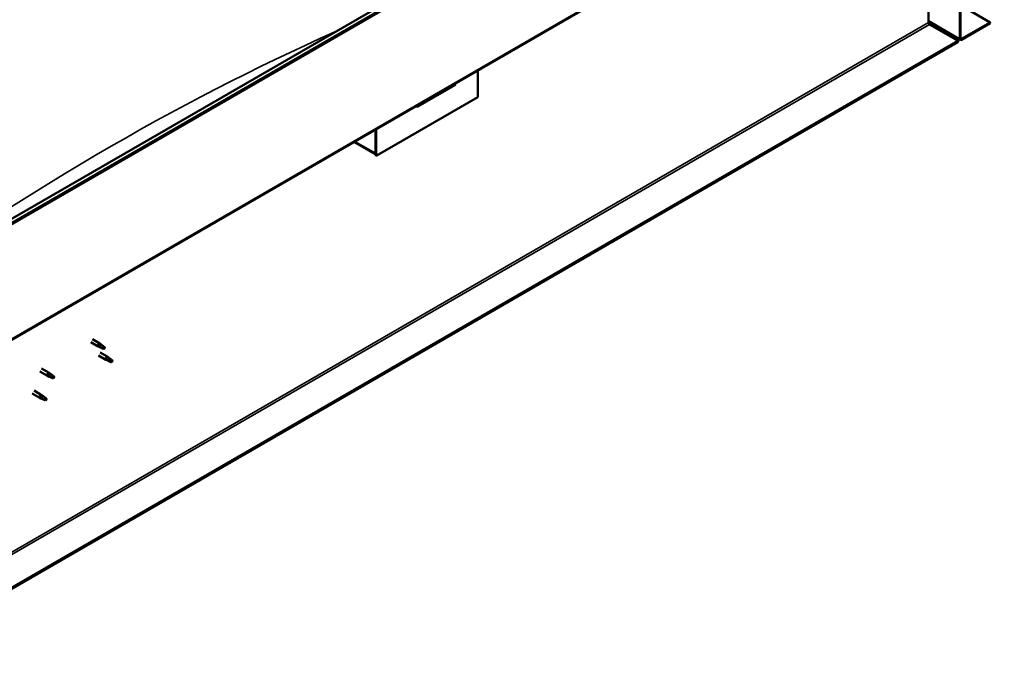
# Model space of a CAD drawing. Units: millimetres. Extents: x -6096 to 24374, y 3097 to 8837.
# Drawn here: x 11061 to 12431, y 3478 to 4364 of the extents above; entities that cross this region are included whole.
import ezdxf

# ---------------------------------------------------------------- set-up
doc = ezdxf.new("R2010")
doc.units = ezdxf.units.MM
doc.header["$LTSCALE"] = 25
doc.layers.add('Visible (ISO)', color=7, linetype='Continuous', lineweight=50)
doc.layers.add('Visible Narrow (ISO)', color=7, linetype='Continuous', lineweight=35)

msp = doc.modelspace()

# ---------------------------------------------------------------- linework, layer by layer
at = {"layer": 'Visible (ISO)'}
for p, q in [((10941.2, 4024.4), (12426.1, 4881.8)), ((12430.7, 4877.1), (10945.8, 4019.8)), ((10940.8, 3856.1), (12425.7, 4713.4)), ((12368.8, 4337.2), (12368.8, 4680.6)), ((12369.9, 4337.8), (12369.9, 4681.2)), ((12325, 4380), (12325, 4359.6)), ((12369.9, 4383.9), (12411.2, 4360)), ((12325, 4361.3), (12369.5, 4335.6)), ((12326.4, 4357.2), (12366.3, 4334.1)), ((12411.2, 4360), (12371.3, 4337)), ((12371.3, 4335.8), (12411.2, 4358.8)), ((12411.2, 4360), (12411.2, 4358.8)), ((12366.3, 4334.1), (10886.4, 3479.7)), ((10886.4, 3478.4), (12366.3, 4332.9)), ((12366.3, 4334.1), (12366.3, 4332.9)), ((11698.1, 4293.3), (11698.1, 4256.1)), ((11614.7, 4243.1), (11666.3, 4272.9)), ((11698.1, 4256.1), (11556.7, 4174.5)), ((11555.6, 4211.1), (11555.6, 4178)), ((11555.6, 4211.1), (11555.6, 4175.1)), ((11556.7, 4174.5), (11556.7, 4211.7)), ((11555.6, 4176.8), (11525.9, 4193.9)), ((11555.6, 4175.1), (11556.7, 4174.5)), ((11161.9, 3919.4), (11172.4, 3913.3)), ((11159.5, 3915.2), (11170, 3909.2)), ((11172.5, 3908.1), (11170.1, 3909.1)), ((11170.2, 3909.9), (11172.3, 3909)), ((11172.3, 3909), (11176.3, 3906.6)), ((11174.1, 3912), (11172.5, 3913.3)), ((11176.3, 3906.6), (11178.6, 3907)), ((11177.9, 3909.1), (11179.2, 3908.3)), ((11179.2, 3908.3), (11178.6, 3907)), ((11170.1, 3896.9), (11180.7, 3890.7)), ((11172.5, 3901), (11183.1, 3894.9)), ((11181, 3891.5), (11183, 3890.5)), ((11184.9, 3893.6), (11183.2, 3894.8)), ((11091.2, 3878.6), (11101.8, 3872.4)), ((11183.2, 3889.7), (11180.8, 3890.7)), ((11183, 3890.5), (11187.1, 3888.2)), ((11187.1, 3888.2), (11189.4, 3888.5)), ((11188.7, 3890.6), (11190, 3889.8)), ((11190, 3889.8), (11189.4, 3888.5)), ((11088.8, 3874.4), (11099.4, 3868.3)), ((11101.9, 3867.2), (11099.5, 3868.2)), ((11099.6, 3869), (11101.7, 3868.1)), ((11101.7, 3868.1), (11105.8, 3865.7)), ((11103.6, 3871.1), (11101.9, 3872.4)), ((11105.8, 3865.7), (11108, 3866.1)), ((11107.3, 3868.1), (11108.7, 3867.4)), ((11108.7, 3867.4), (11108, 3866.1)), ((11078.2, 3843.8), (11088.8, 3837.7)), ((11080.6, 3847.9), (11091.2, 3841.8)), ((11091.3, 3836.6), (11088.9, 3837.6)), ((11089, 3838.4), (11091.1, 3837.4)), ((11091.1, 3837.4), (11095.2, 3835.1)), ((11092.9, 3840.5), (11091.3, 3841.8)), ((11096.7, 3837.5), (11098, 3836.8)), ((11098, 3836.8), (11097.4, 3835.4)), ((11095.2, 3835.1), (11097.4, 3835.4))]:
    msp.add_line(p, q, dxfattribs=at)
for centre, major_axis, ratio, start_param, end_param in [((12326.4, 4358.8), (1, -1.73), 0.57735, 3.926991, 5.497787), ((12371.3, 4338.6), (-1.75, -3.03), 0.57735, 5.497787, 7.068583), ((12371.3, 4338.6), (-1, -1.73), 0.57735, 5.497787, 7.068583), ((11661.4, 4278.6), (5.14, -5.58), 0.368973, 6.200611, 6.91206), ((11609.7, 4248.8), (5.14, -5.58), 0.368973, 5.489162, 6.200611), ((11171.2, 3911.3), (1.2, 2.08), 0.57735, 6.213805, 9.494158), ((11173.7, 3909.8), (1.02, 1.78), 0.57735, 0.133634, 2.356194), ((11177.8, 3907.5), (-1.02, -1.78), 0.57735, 3.861865, 5.497787), ((11177.8, 3907.5), (1.02, 1.78), 0.57735, 3.861865, 5.497787), ((11181.9, 3892.8), (1.2, 2.08), 0.57735, 6.213805, 9.494158), ((11184.5, 3891.3), (1.02, 1.78), 0.57735, 0.133634, 2.356194), ((11188.5, 3889), (-1.02, -1.78), 0.57735, 3.861865, 5.497787), ((11188.5, 3889), (1.02, 1.78), 0.57735, 3.861865, 5.497787), ((11100.6, 3870.4), (1.2, 2.08), 0.57735, 6.213805, 9.494158), ((11103.1, 3868.9), (1.02, 1.78), 0.57735, 0.133634, 2.356194), ((11107.2, 3866.5), (-1.02, -1.78), 0.57735, 3.861865, 5.497787), ((11107.2, 3866.5), (1.02, 1.78), 0.57735, 3.861865, 5.497787), ((11090, 3839.7), (1.2, 2.08), 0.57735, 6.213805, 9.494158), ((11092.5, 3838.3), (1.02, 1.78), 0.57735, 0.133634, 2.356194), ((11096.6, 3835.9), (-1.02, -1.78), 0.57735, 3.861865, 5.497787), ((11096.6, 3835.9), (1.02, 1.78), 0.57735, 3.861865, 5.497787)]:
    msp.add_ellipse(centre, major_axis=major_axis, ratio=ratio, start_param=start_param, end_param=end_param, dxfattribs=at)
for points, knots in [([(11172.8, 3908), (11172.6, 3908.1), (11172.3, 3908.2), (11171.8, 3908.4), (11171.5, 3908.6), (11170.9, 3909), (11170.6, 3909.2), (11170.3, 3909.5), (11170.3, 3909.6), (11170.2, 3909.8), (11170.2, 3909.9), (11170.2, 3909.9)], [0.9725494, 0.9725494, 0.9725494, 0.9725494, 1.0547969, 1.0547969, 1.1648244, 1.1648244, 1.2623094, 1.2623094, 1.290226, 1.290226, 1.3181426, 1.3181426, 1.3181426, 1.3181426]), ([(11177.7, 3905.7), (11177.4, 3905.9), (11177.2, 3906), (11176.3, 3906.4), (11175.7, 3906.7), (11174.5, 3907.2), (11173.8, 3907.5), (11173.1, 3907.8), (11173, 3907.9), (11172.8, 3908)], [1.0298299, 1.0298299, 1.0298299, 1.0298299, 1.1268672, 1.1268672, 1.3401618, 1.3401618, 1.5534565, 1.5534565, 1.5990374, 1.5990374, 1.5990374, 1.5990374]), ([(11174.6, 3911.6), (11174.5, 3911.8), (11174.4, 3911.9), (11174.2, 3912), (11174.2, 3912), (11174.1, 3912)], [0.9722954, 0.9722954, 0.9722954, 0.9722954, 1.054543, 1.054543, 1.0862896, 1.0862896, 1.0862896, 1.0862896]), ([(11177.9, 3909.2), (11177.6, 3909.3), (11177.4, 3909.5), (11176.7, 3909.9), (11176.3, 3910.3), (11175.5, 3910.9), (11175.1, 3911.2), (11174.7, 3911.5), (11174.7, 3911.6), (11174.6, 3911.6)], [1.0296095, 1.0296095, 1.0296095, 1.0296095, 1.1266468, 1.1266468, 1.3399415, 1.3399415, 1.5532361, 1.5532361, 1.5988171, 1.5988171, 1.5988171, 1.5988171]), ([(11183.6, 3889.5), (11183.3, 3889.6), (11183.1, 3889.7), (11182.5, 3890), (11182.2, 3890.1), (11181.6, 3890.5), (11181.3, 3890.8), (11181.1, 3891.1), (11181, 3891.2), (11181, 3891.3), (11181, 3891.4), (11181, 3891.5)], [0.9725494, 0.9725494, 0.9725494, 0.9725494, 1.0547969, 1.0547969, 1.1648244, 1.1648244, 1.2623094, 1.2623094, 1.290226, 1.290226, 1.3181426, 1.3181426, 1.3181426, 1.3181426]), ([(11185.3, 3893.2), (11185.2, 3893.3), (11185.1, 3893.4), (11185, 3893.5), (11184.9, 3893.6), (11184.9, 3893.6)], [0.9722954, 0.9722954, 0.9722954, 0.9722954, 1.054543, 1.054543, 1.0862896, 1.0862896, 1.0862896, 1.0862896]), ([(11188.6, 3890.7), (11188.4, 3890.9), (11188.2, 3891), (11187.5, 3891.5), (11187, 3891.8), (11186.2, 3892.5), (11185.9, 3892.8), (11185.5, 3893.1), (11185.4, 3893.1), (11185.3, 3893.2)], [1.0296095, 1.0296095, 1.0296095, 1.0296095, 1.1266468, 1.1266468, 1.3399415, 1.3399415, 1.5532361, 1.5532361, 1.5988171, 1.5988171, 1.5988171, 1.5988171]), ([(11188.4, 3887.3), (11188.2, 3887.4), (11187.9, 3887.5), (11187.1, 3887.9), (11186.5, 3888.2), (11185.2, 3888.8), (11184.6, 3889), (11183.8, 3889.4), (11183.7, 3889.4), (11183.6, 3889.5)], [1.0298299, 1.0298299, 1.0298299, 1.0298299, 1.1268672, 1.1268672, 1.3401618, 1.3401618, 1.5534565, 1.5534565, 1.5990374, 1.5990374, 1.5990374, 1.5990374]), ([(11102.3, 3867.1), (11102, 3867.2), (11101.8, 3867.3), (11101.2, 3867.5), (11100.9, 3867.7), (11100.3, 3868.1), (11100, 3868.3), (11099.8, 3868.6), (11099.7, 3868.7), (11099.7, 3868.9), (11099.6, 3869), (11099.6, 3869)], [0.9725494, 0.9725494, 0.9725494, 0.9725494, 1.0547969, 1.0547969, 1.1648244, 1.1648244, 1.2623094, 1.2623094, 1.290226, 1.290226, 1.3181426, 1.3181426, 1.3181426, 1.3181426]), ([(11107.1, 3864.8), (11106.9, 3865), (11106.6, 3865.1), (11105.8, 3865.5), (11105.1, 3865.8), (11103.9, 3866.3), (11103.3, 3866.6), (11102.5, 3866.9), (11102.4, 3867), (11102.3, 3867.1)], [1.0298299, 1.0298299, 1.0298299, 1.0298299, 1.1268672, 1.1268672, 1.3401618, 1.3401618, 1.5534565, 1.5534565, 1.5990374, 1.5990374, 1.5990374, 1.5990374]), ([(11104, 3870.7), (11103.9, 3870.8), (11103.8, 3870.9), (11103.6, 3871.1), (11103.6, 3871.1), (11103.6, 3871.1)], [0.9722954, 0.9722954, 0.9722954, 0.9722954, 1.054543, 1.054543, 1.0862896, 1.0862896, 1.0862896, 1.0862896]), ([(11107.3, 3868.3), (11107.1, 3868.4), (11106.9, 3868.6), (11106.2, 3869), (11105.7, 3869.4), (11104.9, 3870), (11104.6, 3870.3), (11104.2, 3870.6), (11104.1, 3870.7), (11104, 3870.7)], [1.0296095, 1.0296095, 1.0296095, 1.0296095, 1.1266468, 1.1266468, 1.3399415, 1.3399415, 1.5532361, 1.5532361, 1.5988171, 1.5988171, 1.5988171, 1.5988171]), ([(11091.7, 3836.4), (11091.4, 3836.5), (11091.2, 3836.6), (11090.6, 3836.9), (11090.3, 3837.1), (11089.7, 3837.4), (11089.4, 3837.7), (11089.2, 3838), (11089.1, 3838.1), (11089.1, 3838.3), (11089, 3838.3), (11089, 3838.4)], [0.9725494, 0.9725494, 0.9725494, 0.9725494, 1.0547969, 1.0547969, 1.1648244, 1.1648244, 1.2623094, 1.2623094, 1.290226, 1.290226, 1.3181426, 1.3181426, 1.3181426, 1.3181426]), ([(11096.5, 3834.2), (11096.3, 3834.3), (11096, 3834.5), (11095.2, 3834.9), (11094.5, 3835.1), (11093.3, 3835.7), (11092.7, 3835.9), (11091.9, 3836.3), (11091.8, 3836.4), (11091.7, 3836.4)], [1.0298299, 1.0298299, 1.0298299, 1.0298299, 1.1268672, 1.1268672, 1.3401618, 1.3401618, 1.5534565, 1.5534565, 1.5990374, 1.5990374, 1.5990374, 1.5990374]), ([(11093.4, 3840.1), (11093.3, 3840.2), (11093.2, 3840.3), (11093, 3840.5), (11093, 3840.5), (11092.9, 3840.5)], [0.9722954, 0.9722954, 0.9722954, 0.9722954, 1.054543, 1.054543, 1.0862896, 1.0862896, 1.0862896, 1.0862896]), ([(11096.7, 3837.7), (11096.5, 3837.8), (11096.3, 3837.9), (11095.6, 3838.4), (11095.1, 3838.8), (11094.3, 3839.4), (11093.9, 3839.7), (11093.5, 3840), (11093.5, 3840.1), (11093.4, 3840.1)], [1.0296095, 1.0296095, 1.0296095, 1.0296095, 1.1266468, 1.1266468, 1.3399415, 1.3399415, 1.5532361, 1.5532361, 1.5988171, 1.5988171, 1.5988171, 1.5988171])]:
    msp.add_open_spline(points, degree=3, knots=knots, dxfattribs=at)
for points in [[(11178.6, 3907), (11178.3, 3906.6), (11178, 3906.2), (11177.7, 3905.7)], [(11178.6, 3907), (11178.3, 3907.7), (11178.1, 3908.4), (11177.9, 3909.2)], [(11189.4, 3888.5), (11189.1, 3888.1), (11188.8, 3887.7), (11188.4, 3887.3)], [(11189.4, 3888.5), (11189.1, 3889.2), (11188.8, 3890), (11188.6, 3890.7)], [(11108, 3866.1), (11107.8, 3865.7), (11107.5, 3865.3), (11107.1, 3864.8)], [(11108, 3866.1), (11107.8, 3866.8), (11107.5, 3867.5), (11107.3, 3868.3)], [(11097.4, 3835.4), (11097.2, 3836.1), (11096.9, 3836.9), (11096.7, 3837.7)], [(11097.4, 3835.4), (11097.2, 3835.1), (11096.9, 3834.6), (11096.5, 3834.2)]]:
    msp.add_open_spline(points, degree=3, dxfattribs=at)
at = {"layer": 'Visible Narrow (ISO)'}
for p, q in [((12430, 4878.9), (10945.1, 4021.6)), ((12426.4, 4715), (10941.5, 3857.7)), ((10883.9, 3527.6), (12325, 4359.6)), ((10883.9, 3524.4), (12326.4, 4357.2)), ((12325, 4362.5), (12368.8, 4337.2)), ((12371.3, 4337), (12369.9, 4337.8)), ((11527, 4194.5), (11555.6, 4178))]:
    msp.add_line(p, q, dxfattribs=at)
msp.add_ellipse((11187.9, 1081.5), major_axis=(-1902.2, -3294.7), ratio=0.57735, start_param=3.811022, end_param=4.058448, dxfattribs=at)

doc.saveas('drawing.dxf')
